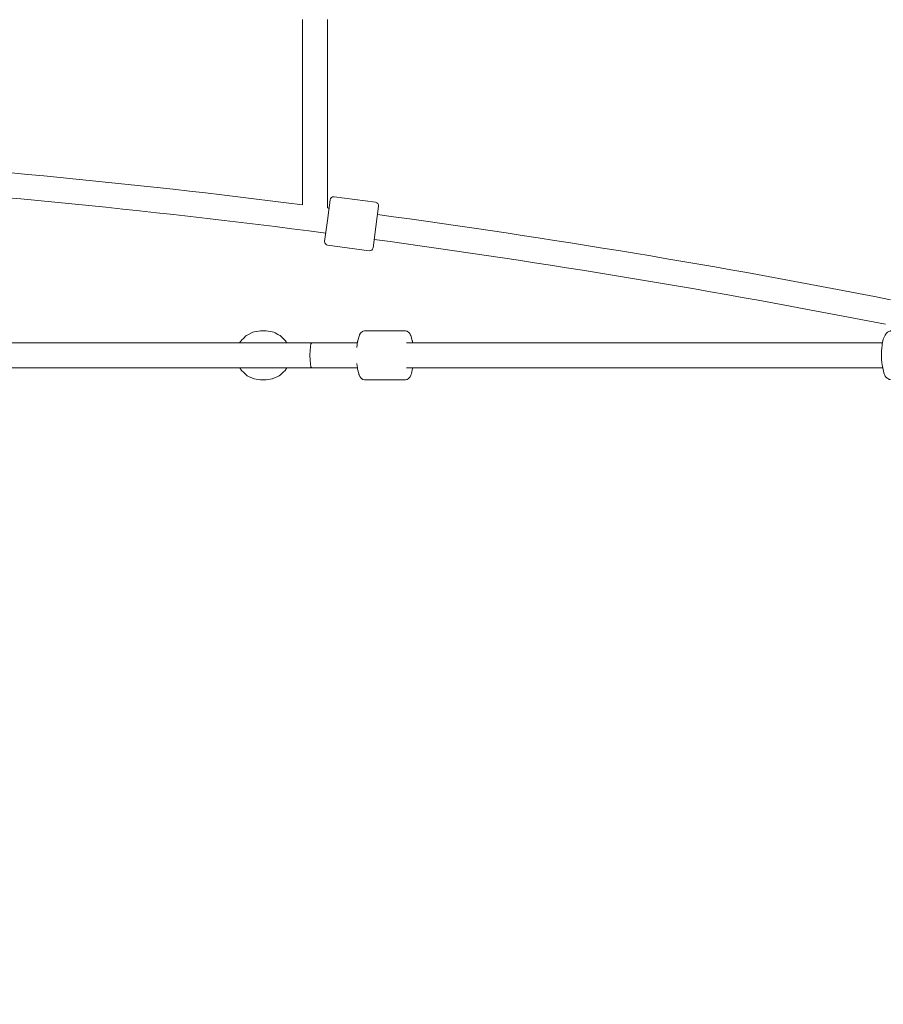
# Model space of a CAD drawing. Units: inches. Extents: x -5416 to 12347, y -10493 to 1585.
# Drawn here: x 668 to 1287, y -7160 to -6454 of the extents above; entities that cross this region are included whole.
import ezdxf

# ---------------------------------------------------------------- set-up
doc = ezdxf.new("R2010")
doc.units = ezdxf.units.IN
doc.header["$MEASUREMENT"] = 0
doc.layers.add('Logos & Title', color=7, linetype='Continuous')

# ---------------------------------------------------------------- blocks, each defined once
blk = doc.blocks.new('block 1429')
at = {"layer": 'Logos & Title', "color": 7, "lineweight": 20, "true_color": 0xffffff}
blk.add_lwpolyline([(888.54, -6598.19), (886.58, -6613.06)], dxfattribs=at)
blk = doc.blocks.new('block 1430')
at = {"layer": 'Logos & Title', "color": 7, "lineweight": 20, "true_color": 0xffffff}
blk.add_lwpolyline([(890.49, -6583.31), (888.54, -6598.19)], dxfattribs=at)
blk = doc.blocks.new('block 1431')
at = {"layer": 'Logos & Title', "color": 7, "lineweight": 20, "true_color": 0xffffff}
blk.add_lwpolyline([(923.24, -6602.74), (925.19, -6587.87)], dxfattribs=at)
blk = doc.blocks.new('block 1432')
at = {"layer": 'Logos & Title', "color": 7, "lineweight": 20, "true_color": 0xffffff}
blk.add_lwpolyline([(921.29, -6617.61), (923.24, -6602.74)], dxfattribs=at)
blk = doc.blocks.new('block 1760')
at = {"layer": 'Logos & Title', "color": 7, "lineweight": 20, "true_color": 0xffffff}
blk.add_open_spline([(886.58, -6613.06), (886.4, -6614.43), (887.37, -6615.68), (888.74, -6615.86)], degree=3, dxfattribs=at)
blk = doc.blocks.new('block 1761')
at = {"layer": 'Logos & Title', "color": 7, "lineweight": 20, "true_color": 0xffffff}
blk.add_open_spline([(893.29, -6581.16), (891.92, -6580.98), (890.67, -6581.95), (890.49, -6583.31)], degree=3, dxfattribs=at)
blk = doc.blocks.new('block 1762')
at = {"layer": 'Logos & Title', "color": 7, "lineweight": 20, "true_color": 0xffffff}
blk.add_lwpolyline([(888.74, -6615.86), (918.48, -6619.77)], dxfattribs=at)
blk = doc.blocks.new('block 1763')
at = {"layer": 'Logos & Title', "color": 7, "lineweight": 20, "true_color": 0xffffff}
blk.add_lwpolyline([(893.29, -6581.16), (923.04, -6585.06)], dxfattribs=at)
blk = doc.blocks.new('block 1764')
at = {"layer": 'Logos & Title', "color": 7, "lineweight": 20, "true_color": 0xffffff}
blk.add_open_spline([(918.48, -6619.77), (919.85, -6619.95), (921.11, -6618.98), (921.29, -6617.61)], degree=3, dxfattribs=at)
blk = doc.blocks.new('block 1765')
at = {"layer": 'Logos & Title', "color": 7, "lineweight": 20, "true_color": 0xffffff}
blk.add_open_spline([(925.19, -6587.87), (925.37, -6586.5), (924.4, -6585.24), (923.04, -6585.06)], degree=3, dxfattribs=at)
blk = doc.blocks.new('block 1881')
at = {"layer": 'Logos & Title', "color": 7, "lineweight": 20, "true_color": 0xffffff}
blk.add_lwpolyline([(888.61, -6589.1), (888.61, -6454.16)], dxfattribs=at)
blk = doc.blocks.new('block 1883')
at = {"layer": 'Logos & Title', "color": 7, "lineweight": 20, "true_color": 0xffffff}
blk.add_lwpolyline([(870.61, -6586.8), (870.61, -6454.16)], dxfattribs=at)
blk = doc.blocks.new('block 1939')
at = {"layer": 'Logos & Title', "color": 7, "lineweight": 20, "true_color": 0xffffff}
blk.add_open_spline([(1288.36, -6672.52), (1166.89, -6648.61), (1044.74, -6628.32), (922.06, -6611.7)], degree=3, dxfattribs=at)
blk = doc.blocks.new('block 1940')
at = {"layer": 'Logos & Title', "color": 7, "lineweight": 20, "true_color": 0xffffff}
blk.add_open_spline([(887.37, -6607.09), (758.24, -6590.33), (628.62, -6577.62), (498.7, -6568.99)], degree=3, dxfattribs=at)
blk = doc.blocks.new('block 1952')
at = {"layer": 'Logos & Title', "color": 7, "lineweight": 20, "true_color": 0xffffff}
blk.add_open_spline([(870.61, -6586.8), (747.4, -6571.18), (623.75, -6559.26), (499.82, -6551.02)], degree=3, dxfattribs=at)
blk = doc.blocks.new('block 1953')
at = {"layer": 'Logos & Title', "color": 7, "lineweight": 20, "true_color": 0xffffff}
blk.add_open_spline([(889.71, -6589.24), (889.34, -6589.2), (888.98, -6589.15), (888.61, -6589.1)], degree=3, dxfattribs=at)
blk = doc.blocks.new('block 1954')
at = {"layer": 'Logos & Title', "color": 7, "lineweight": 20, "true_color": 0xffffff}
blk.add_open_spline([(1291.95, -6654.89), (1170.07, -6630.89), (1047.5, -6610.53), (924.4, -6593.85)], degree=3, dxfattribs=at)
blk = doc.blocks.new('block 1162')
at = {"layer": 'Logos & Title'}
for name in ['block 1883', 'block 1881', 'block 1952', 'block 1940', 'block 1430', 'block 1761', 'block 1763', 'block 1953', 'block 1765', 'block 1431', 'block 1429', 'block 1954', 'block 1432', 'block 1939', 'block 1760', 'block 1762', 'block 1764']:
    blk.add_blockref(name, (0, 0), dxfattribs=at)
blk = doc.blocks.new('block 3076')
at = {"layer": 'Logos & Title', "color": 7, "lineweight": 20, "true_color": 0xffffff}
blk.add_open_spline([(877.29, -6685.76), (876.59, -6685.76), (876.03, -6689.79), (876.03, -6694.76), (876.03, -6699.73), (876.59, -6703.76), (877.29, -6703.76)], degree=3, knots=[0, 0, 0, 0, 1, 1, 1, 2, 2, 2, 2], dxfattribs=at)
blk = doc.blocks.new('block 3134')
at = {"layer": 'Logos & Title', "color": 7, "lineweight": 20, "true_color": 0xffffff}
blk.add_lwpolyline([(1292.49, -6712.26), (1291.52, -6712.08), (1291.03, -6712), (1290.8, -6711.94), (1290.62, -6711.84), (1289.9, -6711.43), (1289.54, -6711.22), (1289.28, -6710.99), (1288.43, -6710.06), (1288.24, -6709.83), (1288.13, -6709.59), (1287.91, -6709.13), (1287.03, -6707.25), (1286.55, -6705), (1286.07, -6702.75), (1285.86, -6701.59), (1285.76, -6700.24), (1285.55, -6697.55), (1285.51, -6696.17), (1285.51, -6694.76), (1285.53, -6691.96), (1285.76, -6689.29), (1285.87, -6687.95), (1285.94, -6687.3), (1286.05, -6686.73), (1286.49, -6684.43), (1286.71, -6683.28), (1287.16, -6682.32), (1288.06, -6680.42), (1288.51, -6679.48), (1288.79, -6679), (1289.3, -6678.54), (1289.55, -6678.3), (1289.68, -6678.19), (1289.87, -6678.1), (1290.7, -6677.75), (1291.52, -6677.41), (1291.73, -6677.33), (1291.98, -6677.3), (1292.49, -6677.26)], dxfattribs=at)
blk = doc.blocks.new('block 3154')
at = {"layer": 'Logos & Title', "color": 7, "lineweight": 20, "true_color": 0xffffff}
blk.add_lwpolyline([(546.6, -6703.76), (877.29, -6703.76)], dxfattribs=at)
blk = doc.blocks.new('block 3156')
at = {"layer": 'Logos & Title', "color": 7, "lineweight": 20, "true_color": 0xffffff}
blk.add_lwpolyline([(546.6, -6685.76), (877.29, -6685.76)], dxfattribs=at)
blk = doc.blocks.new('block 3157')
at = {"layer": 'Logos & Title', "color": 7, "lineweight": 20, "true_color": 0xffffff}
blk.add_lwpolyline([(877.29, -6703.76), (910.02, -6703.76)], dxfattribs=at)
blk = doc.blocks.new('block 3158')
at = {"layer": 'Logos & Title', "color": 7, "lineweight": 20, "true_color": 0xffffff}
blk.add_lwpolyline([(945.28, -6703.76), (1286.17, -6703.76)], dxfattribs=at)
blk = doc.blocks.new('block 3159')
at = {"layer": 'Logos & Title', "color": 7, "lineweight": 20, "true_color": 0xffffff}
blk.add_lwpolyline([(877.29, -6685.76), (910.02, -6685.76)], dxfattribs=at)
blk = doc.blocks.new('block 3160')
at = {"layer": 'Logos & Title', "color": 7, "lineweight": 20, "true_color": 0xffffff}
blk.add_lwpolyline([(945.28, -6685.76), (1286.17, -6685.76)], dxfattribs=at)
blk = doc.blocks.new('block 3176')
at = {"layer": 'Logos & Title', "color": 7, "lineweight": 20, "true_color": 0xffffff}
blk.add_lwpolyline([(547.73, -6685.75), (815.57, -6685.75)], dxfattribs=at)
blk = doc.blocks.new('block 3177')
at = {"layer": 'Logos & Title', "color": 7, "lineweight": 20, "true_color": 0xffffff}
blk.add_lwpolyline([(815.57, -6685.75), (825.7, -6685.75)], dxfattribs=at)
blk = doc.blocks.new('block 3178')
at = {"layer": 'Logos & Title', "color": 7, "lineweight": 20, "true_color": 0xffffff}
blk.add_lwpolyline([(904.57, -6685.75), (910.02, -6685.75)], dxfattribs=at)
blk = doc.blocks.new('block 3179')
at = {"layer": 'Logos & Title', "color": 7, "lineweight": 20, "true_color": 0xffffff}
blk.add_lwpolyline([(889.2, -6685.75), (904.57, -6685.75)], dxfattribs=at)
blk = doc.blocks.new('block 3180')
at = {"layer": 'Logos & Title', "color": 7, "lineweight": 20, "true_color": 0xffffff}
blk.add_lwpolyline([(849.37, -6685.75), (889.2, -6685.75)], dxfattribs=at)
blk = doc.blocks.new('block 3237')
at = {"layer": 'Logos & Title', "color": 7, "lineweight": 20, "true_color": 0xffffff}
blk.add_lwpolyline([(840.6, -6677.25), (836.19, -6677.97), (835.09, -6678.16), (834.11, -6678.68), (832.13, -6679.72), (831.14, -6680.23), (830.64, -6680.49), (830.4, -6680.62), (830.27, -6680.69), (830.17, -6680.78), (828.61, -6682.39), (827.06, -6684), (826.67, -6684.4), (826.48, -6684.6), (826.3, -6684.82), (825.69, -6685.76)], dxfattribs=at)
blk = doc.blocks.new('block 3238')
at = {"layer": 'Logos & Title', "color": 7, "lineweight": 20, "true_color": 0xffffff}
blk.add_lwpolyline([(825.71, -6703.76), (826.98, -6705.61), (828.62, -6707.13), (830.26, -6708.64), (831.09, -6709.39), (832.1, -6709.85), (836.17, -6711.67), (840.6, -6712.25)], dxfattribs=at)
blk = doc.blocks.new('block 3239')
at = {"layer": 'Logos & Title', "color": 7, "lineweight": 20, "true_color": 0xffffff}
blk.add_lwpolyline([(840.6, -6712.25), (844.58, -6712.25)], dxfattribs=at)
blk = doc.blocks.new('block 3240')
at = {"layer": 'Logos & Title', "color": 7, "lineweight": 20, "true_color": 0xffffff}
blk.add_lwpolyline([(840.6, -6677.25), (844.58, -6677.25)], dxfattribs=at)
blk = doc.blocks.new('block 3241')
at = {"layer": 'Logos & Title', "color": 7, "lineweight": 20, "true_color": 0xffffff}
blk.add_lwpolyline([(844.58, -6677.25), (848.98, -6677.97), (850.07, -6678.16), (851.06, -6678.68), (853.04, -6679.71), (854.03, -6680.23), (854.52, -6680.49), (854.77, -6680.62), (854.89, -6680.68), (855, -6680.77), (856.55, -6682.38), (858.11, -6683.99), (858.49, -6684.39), (858.69, -6684.59), (858.86, -6684.81), (859.47, -6685.75)], dxfattribs=at)
blk = doc.blocks.new('block 3242')
at = {"layer": 'Logos & Title', "color": 7, "lineweight": 20, "true_color": 0xffffff}
blk.add_lwpolyline([(859.46, -6703.76), (858.19, -6705.61), (856.55, -6707.13), (854.91, -6708.64), (854.09, -6709.39), (853.07, -6709.85), (849, -6711.67), (844.58, -6712.25)], dxfattribs=at)
blk = doc.blocks.new('block 3243')
at = {"layer": 'Logos & Title', "color": 7, "lineweight": 20, "true_color": 0xffffff}
blk.add_lwpolyline([(915.22, -6677.26), (914.21, -6677.49), (913.95, -6677.54), (913.83, -6677.58), (913.75, -6677.64), (913.39, -6677.89), (912.7, -6678.39), (912.3, -6678.99), (911.89, -6679.59), (911.69, -6679.88), (911.59, -6680.03), (911.55, -6680.12), (911.52, -6680.22), (911.06, -6681.79), (910.61, -6683.36), (910.38, -6684.15), (910.26, -6684.54), (910.21, -6684.74), (910.18, -6684.84), (910.16, -6684.96), (909.63, -6689.03)], dxfattribs=at)
blk = doc.blocks.new('block 3244')
at = {"layer": 'Logos & Title', "color": 7, "lineweight": 20, "true_color": 0xffffff}
blk.add_lwpolyline([(909.63, -6700.5), (909.89, -6702.54), (910.02, -6703.56), (910.09, -6704.07), (910.12, -6704.33), (910.16, -6704.56), (910.99, -6707.88), (911.1, -6708.3), (911.17, -6708.48), (911.24, -6708.64), (911.55, -6709.29), (911.85, -6709.95), (911.93, -6710.11), (912.03, -6710.26), (912.27, -6710.55), (912.77, -6711.12), (913.02, -6711.4), (913.08, -6711.47), (913.16, -6711.54), (913.35, -6711.65), (913.75, -6711.88), (913.95, -6712), (914.2, -6712.06), (915.22, -6712.26)], dxfattribs=at)
blk = doc.blocks.new('block 3245')
at = {"layer": 'Logos & Title', "color": 7, "lineweight": 20, "true_color": 0xffffff}
blk.add_lwpolyline([(915.22, -6712.26), (944.47, -6712.26)], dxfattribs=at)
blk = doc.blocks.new('block 3246')
at = {"layer": 'Logos & Title', "color": 7, "lineweight": 20, "true_color": 0xffffff}
blk.add_lwpolyline([(915.22, -6677.26), (944.47, -6677.26)], dxfattribs=at)
blk = doc.blocks.new('block 3247')
at = {"layer": 'Logos & Title', "color": 7, "lineweight": 20, "true_color": 0xffffff}
blk.add_lwpolyline([(944.47, -6677.26), (945.29, -6677.44), (945.69, -6677.53), (945.79, -6677.55), (945.84, -6677.57), (945.88, -6677.59), (946.02, -6677.69), (946.59, -6678.09), (946.87, -6678.29), (946.94, -6678.34), (947, -6678.4), (947.08, -6678.52), (947.73, -6679.48), (948.05, -6679.96), (948.13, -6680.08), (948.18, -6680.23), (948.27, -6680.55), (949, -6683.08), (949.37, -6684.34), (949.46, -6684.65), (949.51, -6684.81), (949.54, -6685), (949.67, -6685.76)], dxfattribs=at)
blk = doc.blocks.new('block 3248')
at = {"layer": 'Logos & Title', "color": 7, "lineweight": 20, "true_color": 0xffffff}
blk.add_lwpolyline([(949.67, -6703.76), (949.54, -6704.53), (949.38, -6705.19), (949.04, -6706.53), (948.71, -6707.86), (948.62, -6708.19), (948.58, -6708.36), (948.52, -6708.49), (948.27, -6709.02), (947.78, -6710.07), (947.72, -6710.2), (947.62, -6710.31), (947.43, -6710.54), (947.03, -6711), (946.63, -6711.45), (946.58, -6711.51), (946.5, -6711.56), (946.35, -6711.65), (946.03, -6711.83), (945.71, -6712.02), (945.3, -6712.1), (944.47, -6712.26)], dxfattribs=at)
blk = doc.blocks.new('block 3032')
at = {"layer": 'Logos & Title'}
for name in ['block 3237', 'block 3240', 'block 3241', 'block 3243', 'block 3246', 'block 3247', 'block 3134', 'block 3156', 'block 3176', 'block 3177', 'block 3180', 'block 3076', 'block 3159', 'block 3179', 'block 3178', 'block 3160', 'block 3154', 'block 3238', 'block 3242', 'block 3157', 'block 3244', 'block 3248', 'block 3158', 'block 3239', 'block 3245']:
    blk.add_blockref(name, (0, 0), dxfattribs=at)

msp = doc.modelspace()

# ---------------------------------------------------------------- linework, layer by layer
at = {"layer": 'Logos & Title', "color": 95, "lineweight": 9, "true_color": 0x37b34a}
msp.add_open_spline([(9351.68, -4479.19), (9275.13, -4555.79), (9193.63, -4627.44), (9107.7, -4693.64), (9239.76, -4825.66), (9361.75, -4947.66), (9361.75, -4947.66), (10338.07, -5923.97), (10338.07, -7506.88), (9361.75, -8483.19), (8873.6, -8971.35), (8233.79, -9215.43), (7593.99, -9215.43), (7593.99, -9215.43), (-1413.85, -9218.01), (-1414.41, -9218.01), (-2054.21, -9218.01), (-2694.02, -8973.94), (-3182.18, -8485.78), (-4158.49, -7509.47), (-4158.49, -5926.56), (-3182.18, -4950.25), (-3182.18, -4950.25), (-3066.25, -4834.32), (-2933.92, -4701.99), (-3533.7, -4245.44), (-3920.77, -3523.9), (-3920.77, -2711.95), (-3920.77, -1331.24), (-2801.48, -211.95), (-1420.77, -211.95), (-1420.77, -211.95), (7583.39, -211.95), (7583.39, -211.95), (8964.1, -211.95), (10083.39, -1331.24), (10083.39, -2711.95), (10083.39, -3402.04), (9803.78, -4026.82), (9351.68, -4479.19)], degree=3, knots=[0, 0, 0, 0, 1, 1, 1, 2, 2, 2, 3, 3, 3, 4, 4, 4, 5, 5, 5, 6, 6, 6, 7, 7, 7, 8, 8, 8, 9, 9, 9, 10, 10, 10, 11, 11, 11, 12, 12, 12, 13, 13, 13, 13], dxfattribs=at)
at = {"layer": 'Logos & Title', "color": 240, "lineweight": 9, "true_color": 0xec1c24}
msp.add_open_spline([(7592.56, -1190.95), (8420.99, -1190.95), (9092.56, -1862.52), (9092.56, -2690.95), (9092.56, -3519.38), (8420.99, -4190.95), (7592.56, -4190.95), (7592.56, -4190.95), (7367.87, -4190.95), (7193.47, -4190.95), (7356.91, -4355.29), (7520.07, -4519.34), (7674.87, -4674.98), (8760.32, -4721.48), (9626.05, -5616.18), (9626.05, -6713.08), (9626.05, -7839.74), (8712.71, -8753.08), (7586.05, -8753.08), (7586.05, -8753.08), (-1412.62, -8755.43), (-1412.62, -8755.43), (-2539.28, -8755.43), (-3452.62, -7842.09), (-3452.62, -6715.43), (-3452.62, -5616.62), (-2583.88, -4720.71), (-1495.77, -4677.09), (-1339.67, -4521.02), (-1174.93, -4356.3), (-1009.55, -4190.95), (-1192.44, -4190.95), (-1416.44, -4190.95), (-1416.44, -4190.95), (-2244.86, -4190.95), (-2916.44, -3519.38), (-2916.44, -2690.95), (-2916.44, -1862.52), (-2244.86, -1190.95), (-1416.44, -1190.95), (-1416.44, -1190.95), (7592.56, -1190.95), (7592.56, -1190.95)], degree=3, knots=[0, 0, 0, 0, 1, 1, 1, 2, 2, 2, 3, 3, 3, 4, 4, 4, 5, 5, 5, 6, 6, 6, 7, 7, 7, 8, 8, 8, 9, 9, 9, 10, 10, 10, 11, 11, 11, 12, 12, 12, 13, 13, 13, 14, 14, 14, 14], dxfattribs=at)

# ---------------------------------------------------------------- block references
at = {"layer": 'Logos & Title'}
for name in ['block 1162', 'block 3032']:
    msp.add_blockref(name, (0, 0), dxfattribs=at)

doc.saveas('drawing.dxf')
